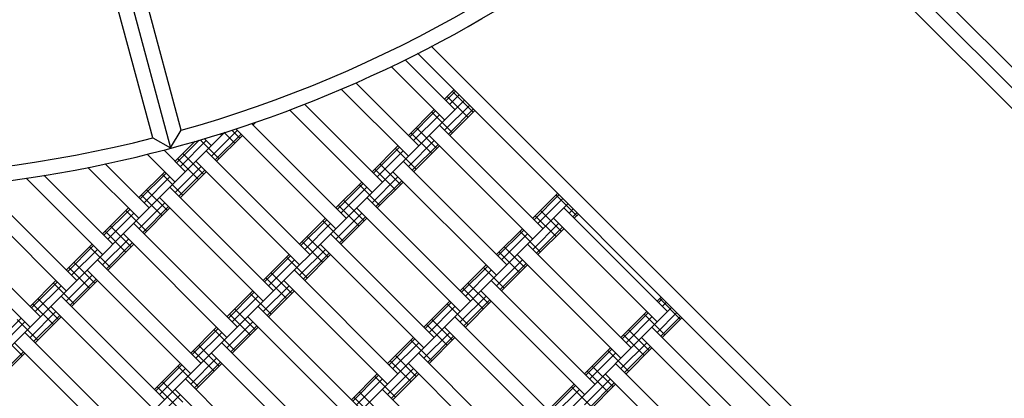
# Model space of a CAD drawing. Units: centimetres. Extents: x -2875 to 5125, y -2925 to 2875.
# Drawn here: x -119 to -51, y -1059 to -1033 of the extents above; entities that cross this region are included whole.
import ezdxf

# ---------------------------------------------------------------- set-up
doc = ezdxf.new("R2010")
doc.units = ezdxf.units.CM
doc.header["$MEASUREMENT"] = 0
doc.layers.add('InterSystem-dimension', color=7, linetype='Continuous')
doc.layers.add('LINARIUM_Nr_Pióra__7', color=7, linetype='Continuous')
doc.styles.add('GENERATED_STYLE_1', font='arial.ttf')
doc.dimstyles.new('GENERATED_STYLE__1', dxfattribs={"dimtxt": 60, "dimasz": 30.4, "dimexe": 0.18, "dimexo": 50, "dimgap": 0.09, "dimtad": 1, "dimdec": 3, "dimlfac": 0.01, "dimzin": 0, "dimdsep": 46, "dimtxsty": 'GENERATED_STYLE_1', "dimblk": 'ARROWHEAD_2', "dimblk1": 'ARROWHEAD_2', "dimblk2": 'ARROWHEAD_2', "dimcen": 0.09, "dimclrd": 7, "dimclre": 7, "dimclrt": 7, "dimadec": 0, "dimazin": 0, "dimtfac": 1, "dimtdec": 4, "dimtmove": 0, "dimatfit": 3, "dimfxl": 0, "dimtolj": 1, "dimtzin": 0, "dimarcsym": 0})
doc.dimstyles.new('GENERATED_STYLE__2', dxfattribs={"dimtxt": 60, "dimasz": 30.4, "dimexe": 0.18, "dimexo": 50, "dimgap": 0.09, "dimtad": 1, "dimtih": 1, "dimtoh": 1, "dimdec": 3, "dimlfac": 0.01, "dimzin": 0, "dimdsep": 46, "dimtxsty": 'GENERATED_STYLE_1', "dimblk": 'ARROWHEAD_2', "dimblk1": 'ARROWHEAD_2', "dimblk2": 'ARROWHEAD_2', "dimcen": 0.09, "dimclrd": 7, "dimclre": 7, "dimclrt": 7, "dimadec": 0, "dimazin": 0, "dimtfac": 1, "dimtdec": 4, "dimtmove": 0, "dimatfit": 3, "dimfxl": 0, "dimtolj": 1, "dimtzin": 0, "dimarcsym": 0})

# ---------------------------------------------------------------- blocks, each defined once
blk = doc.blocks.new('*D1')
at = {"layer": 'InterSystem-dimension', "linetype": 'Continuous'}
for p, q in [((-2479.457, 2050.61), (-2479.457, 2070.17)), ((-2459.457, 2039.063), (-2499.457, 2062.157)), ((-50, 2050.61), (-2509.457, 2050.61)), ((-2479.457, -2687.006), (-2479.457, 2050.61)), ((-2499.457, -2675.459), (-2459.457, -2698.553)), ((-50, -2687.006), (-2509.457, -2687.006)), ((-2479.457, -2706.566), (-2479.457, -2687.006))]:
    blk.add_line(p, q, dxfattribs=at)
at = {"layer": 'InterSystem-dimension', "insert": (-2491.457, -443.547), "char_height": 60, "attachment_point": 7, "rotation": 90, "style": 'GENERATED_STYLE_1'}
blk.add_mtext('\\A1;{\\fArial CE|b0|i0|c238|p34;47,376}', dxfattribs=at)
blk = doc.blocks.new('ARROWHEAD_2')
at = {"color": 0, "linetype": 'Continuous', "lineweight": 0}
for p, q in [((-0.3781, -0.655), (0.3781, 0.655)), ((0, 0), (-1, 0))]:
    blk.add_line(p, q, dxfattribs=at)
blk = doc.blocks.new('*D5')
at = {"layer": 'InterSystem-dimension', "linetype": 'Continuous'}
for p, q in [((-2050.61, -2816.69), (-2050.61, -50)), ((2050.61, -2816.69), (2050.61, -50)), ((-2039.063, -2766.69), (-2062.157, -2806.69)), ((2039.063, -2806.69), (2062.157, -2766.69)), ((-2070.17, -2786.69), (-2050.61, -2786.69)), ((-2050.61, -2786.69), (2050.61, -2786.69)), ((2050.61, -2786.69), (2070.17, -2786.69))]:
    blk.add_line(p, q, dxfattribs=at)
at = {"layer": 'InterSystem-dimension', "insert": (-125.349, -2774.69), "char_height": 60, "attachment_point": 7, "style": 'GENERATED_STYLE_1'}
blk.add_mtext('\\A1;{\\fArial CE|b0|i0|c238|p34;41,012}', dxfattribs=at)

msp = doc.modelspace()

# ---------------------------------------------------------------- linework, layer by layer
at = {"layer": 'LINARIUM_Nr_Pióra__7', "linetype": 'Continuous'}
for p, q in [((-88.41, -999.9655), (-0.0026, -1088.3729)), ((-88.41, -999.9655), (-0.0356, -1088.3677)), ((-86.9958, -999.9657), (-19.1242, -1067.8586)), ((-115.2802, -1015.5151), (-108.2921, -1041.5951)), ((-107.5801, -1040.3888), (-114.0554, -1016.2224)), ((-109.5117, -1040.9072), (-116.0042, -1016.7331)), ((-19.8258, -1069.9637), (-70.0048, -1019.7849)), ((-91.4507, -1035.1331), (-39.8489, -1086.7173)), ((-90.5169, -1034.6525), (-39.0225, -1086.1295)), ((-88.8872, -1038.9697), (-92.2845, -1035.5724)), ((-93.2357, -1036.0354), (-89.5943, -1039.6768)), ((-95.6574, -1037.1493), (-91.3621, -1041.4446)), ((-96.643, -1037.5779), (-92.0692, -1042.1517)), ((-89.5943, -1038.2626), (-88.9455, -1037.6137)), ((-89.4996, -1038.3573), (-88.8507, -1037.7085)), ((-89.064, -1037.7323), (-87.6498, -1039.1465)), ((-153.0517, -1103.1342), (-88.2383, -1038.3208)), ((-89.4175, -1038.0858), (-88.0033, -1039.5)), ((-89.2407, -1038.6161), (-88.5919, -1037.9673)), ((-100.1751, -1038.9955), (-94.5441, -1044.6265)), ((-93.8369, -1043.9194), (-99.1531, -1038.6033)), ((-92.0692, -1040.7375), (-90.3014, -1038.9697)), ((-91.9744, -1040.8322), (-90.2067, -1039.0644)), ((-90.4782, -1039.1465), (-89.064, -1040.5607)), ((-89.5943, -1040.3839), (-87.8848, -1038.6744)), ((-89.3355, -1040.6427), (-87.626, -1038.9332)), ((-89.2407, -1040.7375), (-87.5312, -1039.0279)), ((-102.6758, -1040.0304), (-102.4671, -1039.8217)), ((-91.7156, -1041.091), (-89.9479, -1039.3232)), ((-164.0118, -1099.9522), (-104.5803, -1040.5206)), ((-108.2921, -1041.5951), (-107.5801, -1040.3888)), ((-105.5042, -1042.1517), (-103.7364, -1040.3839)), ((-104.6408, -1040.5402), (-103.9132, -1041.2678)), ((-104.1064, -1040.3675), (-103.5597, -1040.9142)), ((-103.8393, -1040.2811), (-97.0189, -1047.1014)), ((-96.3118, -1046.3943), (-102.7787, -1039.9275)), ((-91.5388, -1040.2071), (-90.1246, -1041.6213)), ((-82.8768, -1047.1014), (-89.9479, -1040.0304)), ((-109.5117, -1040.9072), (-108.2921, -1041.5951)), ((-107.9791, -1042.5052), (-106.6063, -1041.1324)), ((-107.8843, -1042.6), (-106.3389, -1041.0545)), ((-107.6255, -1042.8588), (-105.8578, -1041.091)), ((-106.2684, -1041.0339), (-104.9739, -1042.3285)), ((-105.9946, -1040.9541), (-105.5042, -1041.4446)), ((-105.2454, -1042.4105), (-103.4776, -1040.6427)), ((-105.1507, -1042.5052), (-103.3829, -1040.7375)), ((-104.9112, -1040.6234), (-104.7971, -1040.7375)), ((-92.0692, -1042.8588), (-90.3014, -1041.091)), ((-91.8924, -1040.5607), (-90.4782, -1041.9749)), ((-90.655, -1040.7375), (-83.5839, -1047.8085)), ((-107.272, -1043.2123), (-108.7607, -1041.7236)), ((-105.8578, -1041.7981), (-98.7867, -1048.8692)), ((-94.5441, -1043.2123), (-92.7763, -1041.4446)), ((-94.4493, -1043.3071), (-92.6815, -1041.5393)), ((-94.1905, -1043.5659), (-92.4227, -1041.7981)), ((-92.9531, -1041.6213), (-91.5388, -1043.0356)), ((-91.8104, -1043.1176), (-90.0426, -1041.3498)), ((-91.7156, -1043.2123), (-89.9479, -1041.4446)), ((-109.8844, -1042.0141), (-107.9791, -1043.9194)), ((-107.8023, -1042.3285), (-106.3881, -1043.7427)), ((-107.4487, -1041.9749), (-106.0345, -1043.3891)), ((-106.5649, -1042.5052), (-99.4938, -1049.5763)), ((-92.4227, -1042.5052), (-85.3517, -1049.5763)), ((-113.9328, -1042.9155), (-110.454, -1046.3943)), ((-112.759, -1042.675), (-109.7468, -1045.6872)), ((-110.454, -1044.9801), (-108.6862, -1043.2123)), ((-107.9791, -1044.6265), (-106.2113, -1042.8588)), ((-107.7203, -1044.8854), (-105.9525, -1043.1176)), ((-107.6255, -1044.9801), (-105.8578, -1043.2123)), ((-94.3673, -1043.0356), (-92.9531, -1044.4498)), ((-94.0137, -1042.682), (-92.5995, -1044.0962)), ((-93.1298, -1043.2123), (-86.0588, -1050.2834)), ((-118.1531, -1043.6449), (-112.9288, -1048.8692)), ((-116.9281, -1043.4557), (-112.2217, -1048.1621)), ((-110.3592, -1045.0748), (-108.5915, -1043.3071)), ((-110.1004, -1045.3337), (-108.3326, -1043.5659)), ((-108.863, -1043.3891), (-107.4487, -1044.8033)), ((-94.5441, -1045.3337), (-92.7763, -1043.5659)), ((-94.2852, -1045.5925), (-92.5175, -1043.8247)), ((-122.4748, -1044.273), (-115.4037, -1051.3441)), ((-114.6966, -1050.637), (-121.2879, -1044.0457)), ((-109.9236, -1044.4498), (-108.5094, -1045.864)), ((-108.3326, -1044.273), (-101.2616, -1051.3441)), ((-97.0189, -1045.6872), (-95.2512, -1043.9194)), ((-96.9242, -1045.7819), (-95.1564, -1044.0142)), ((-96.6654, -1046.0408), (-94.8976, -1044.273)), ((-95.4279, -1044.0962), (-94.0137, -1045.5104)), ((-94.1905, -1045.6872), (-92.4227, -1043.9194)), ((-110.2772, -1044.8033), (-108.863, -1046.2175)), ((-109.0397, -1044.9801), (-101.9687, -1052.0512)), ((-96.4886, -1045.1569), (-95.0744, -1046.5711)), ((-87.8265, -1052.0512), (-94.8976, -1044.9801)), ((-83.5839, -1046.3943), (-81.8744, -1044.6848)), ((-83.4892, -1046.4891), (-81.7796, -1044.7795)), ((-83.2303, -1046.7479), (-81.5208, -1045.0384)), ((-81.9929, -1044.8033), (-80.5787, -1046.2175)), ((-142.0915, -1106.3161), (-81.1673, -1045.3919)), ((-112.9288, -1047.455), (-111.1611, -1045.6872)), ((-112.8341, -1047.5497), (-111.0663, -1045.7819)), ((-111.3378, -1045.864), (-109.9236, -1047.2782)), ((-110.454, -1047.1014), (-108.6862, -1045.3337)), ((-110.1951, -1047.3602), (-108.4274, -1045.5925)), ((-110.1004, -1047.455), (-108.3326, -1045.6872)), ((-96.8421, -1045.5104), (-95.4279, -1046.9246)), ((-95.6047, -1045.6872), (-88.5336, -1052.7583)), ((-83.0536, -1045.864), (-81.6394, -1047.2782)), ((-74.3915, -1052.7583), (-81.4626, -1045.6872)), ((-81.109, -1046.0408), (-80.8137, -1045.7455)), ((-117.1715, -1053.1118), (-124.2425, -1046.0408)), ((-112.5753, -1047.8085), (-110.8075, -1046.0408)), ((-99.4938, -1048.1621), (-97.726, -1046.3943)), ((-99.3991, -1048.2568), (-97.6313, -1046.4891)), ((-97.9028, -1046.5711), (-96.4886, -1047.9853)), ((-97.0189, -1047.8085), (-95.2512, -1046.0408)), ((-96.7601, -1048.0673), (-94.9923, -1046.2996)), ((-96.6654, -1048.1621), (-94.8976, -1046.3943)), ((-83.4071, -1046.2175), (-81.9929, -1047.6318)), ((-82.1697, -1046.3943), (-75.0986, -1053.4654)), ((-80.8502, -1046.2996), (-80.5549, -1046.0043)), ((-80.7555, -1046.3943), (-80.4602, -1046.099)), ((-124.9496, -1046.7479), (-117.8786, -1053.8189)), ((-112.3985, -1046.9246), (-110.9843, -1048.3389)), ((-110.8075, -1046.7479), (-103.7364, -1053.8189)), ((-99.1402, -1048.5156), (-97.3725, -1046.7479)), ((-86.0588, -1048.8692), (-84.291, -1047.1014)), ((-85.964, -1048.9639), (-84.1963, -1047.1962)), ((-83.5839, -1048.5156), (-81.8161, -1046.7479)), ((-83.3251, -1048.7745), (-81.5573, -1047.0067)), ((-83.2303, -1048.8692), (-81.4626, -1047.1014)), ((-112.9288, -1049.5763), (-111.1611, -1047.8085)), ((-112.752, -1047.2782), (-111.3378, -1048.6924)), ((-111.5146, -1047.455), (-104.4435, -1054.526)), ((-98.9635, -1047.6318), (-97.5493, -1049.046)), ((-97.3725, -1047.455), (-90.3014, -1054.526)), ((-85.7052, -1049.2227), (-83.9374, -1047.455)), ((-84.4678, -1047.2782), (-83.0536, -1048.6924)), ((-115.4037, -1049.9299), (-113.6359, -1048.1621)), ((-115.309, -1050.0246), (-113.5412, -1048.2568)), ((-115.0501, -1050.2834), (-113.2824, -1048.5156)), ((-113.8127, -1048.3389), (-112.3985, -1049.7531)), ((-112.67, -1049.8351), (-110.9022, -1048.0673)), ((-112.5753, -1049.9299), (-110.8075, -1048.1621)), ((-99.4938, -1050.2834), (-97.726, -1048.5156)), ((-99.317, -1047.9853), (-97.9028, -1049.3995)), ((-98.0796, -1048.1621), (-91.0085, -1055.2332)), ((-85.5284, -1048.3389), (-84.1142, -1049.7531)), ((-83.9374, -1048.1621), (-76.8664, -1055.2332)), ((-106.2113, -1056.2938), (-113.2824, -1049.2227)), ((-101.9687, -1050.637), (-100.2009, -1048.8692)), ((-101.8739, -1050.7317), (-100.1062, -1048.9639)), ((-101.6151, -1050.9905), (-99.8474, -1049.2227)), ((-100.3777, -1049.046), (-98.9635, -1050.4602)), ((-99.235, -1050.5422), (-97.4672, -1048.7745)), ((-99.1402, -1050.637), (-97.3725, -1048.8692)), ((-86.0588, -1050.9905), (-84.291, -1049.2227)), ((-85.882, -1048.6924), (-84.4678, -1050.1066)), ((-84.6446, -1048.8692), (-77.5735, -1055.9403)), ((-115.2269, -1049.7531), (-113.8127, -1051.1673)), ((-114.8734, -1049.3995), (-113.4592, -1050.8137)), ((-113.9895, -1049.9299), (-106.9184, -1057.0009)), ((-99.8474, -1049.9299), (-92.7763, -1057.0009)), ((-88.5336, -1051.3441), (-86.7659, -1049.5763)), ((-88.4389, -1051.4388), (-86.6711, -1049.671)), ((-88.1801, -1051.6976), (-86.4123, -1049.9299)), ((-86.9427, -1049.7531), (-85.5284, -1051.1673)), ((-85.7999, -1051.2493), (-84.0322, -1049.4816)), ((-85.7052, -1051.3441), (-83.9374, -1049.5763)), ((-115.4037, -1052.0512), (-113.6359, -1050.2834)), ((-115.1449, -1052.31), (-113.3771, -1050.5422)), ((-101.7919, -1050.4602), (-100.3777, -1051.8744)), ((-101.4383, -1050.1066), (-100.0241, -1051.5208)), ((-117.8786, -1052.4047), (-116.1108, -1050.637)), ((-117.7838, -1052.4995), (-116.0161, -1050.7317)), ((-117.525, -1052.7583), (-115.7573, -1050.9905)), ((-116.2876, -1050.8137), (-114.8734, -1052.2279)), ((-115.0501, -1052.4047), (-113.2824, -1050.637)), ((-101.9687, -1052.7583), (-100.2009, -1050.9905)), ((-101.7099, -1053.0171), (-99.9421, -1051.2493)), ((-100.5545, -1050.637), (-93.4834, -1057.708)), ((-88.3569, -1051.1673), (-86.9427, -1052.5815)), ((-88.0033, -1050.8137), (-86.5891, -1052.2279)), ((-79.3413, -1057.708), (-86.4123, -1050.637)), ((-117.3482, -1051.8744), (-115.934, -1053.2886)), ((-108.6862, -1058.7687), (-115.7573, -1051.6976)), ((-104.4435, -1053.1118), (-102.6758, -1051.3441)), ((-104.3488, -1053.2066), (-102.581, -1051.4388)), ((-104.09, -1053.4654), (-102.3222, -1051.6976)), ((-102.8526, -1051.5208), (-101.4383, -1052.9351)), ((-101.6151, -1053.1118), (-99.8474, -1051.3441)), ((-88.5336, -1053.4654), (-86.7659, -1051.6976)), ((-88.2748, -1053.7242), (-86.5071, -1051.9564)), ((-87.1194, -1051.3441), (-80.0484, -1058.4151)), ((-75.0986, -1052.0512), (-74.8033, -1051.7559)), ((-75.0039, -1052.1459), (-74.7086, -1051.8506)), ((-74.9218, -1051.8744), (-73.5076, -1053.2886)), ((-133.6062, -1111.973), (-74.0962, -1052.463)), ((-117.7018, -1052.2279), (-116.2876, -1053.6422)), ((-116.4644, -1052.4047), (-109.3933, -1059.4758)), ((-103.9132, -1052.5815), (-102.499, -1053.9957)), ((-102.3222, -1052.4047), (-95.2512, -1059.4758)), ((-91.0085, -1053.8189), (-89.2407, -1052.0512)), ((-90.9138, -1053.9137), (-89.146, -1052.1459)), ((-90.655, -1054.1725), (-88.8872, -1052.4047)), ((-89.4175, -1052.2279), (-88.0033, -1053.6422)), ((-88.1801, -1053.8189), (-86.4123, -1052.0512)), ((-74.7451, -1052.4047), (-74.4498, -1052.1094)), ((-120.2587, -1054.9743), (-118.4909, -1053.2066)), ((-118.7625, -1053.2886), (-117.3482, -1054.7028)), ((-117.8786, -1054.526), (-116.1108, -1052.7583)), ((-117.6198, -1054.7849), (-115.852, -1053.0171)), ((-117.525, -1054.8796), (-115.7573, -1053.1118)), ((-104.2668, -1052.9351), (-102.8526, -1054.3493)), ((-103.0293, -1053.1118), (-95.9583, -1060.1829)), ((-90.4782, -1053.2886), (-89.064, -1054.7028)), ((-81.8161, -1060.1829), (-88.8872, -1053.1118)), ((-77.5735, -1054.526), (-75.8057, -1052.7583)), ((-77.4788, -1054.6208), (-75.711, -1052.853)), ((-77.2199, -1054.8796), (-75.4522, -1053.1118)), ((-75.9825, -1052.9351), (-74.5683, -1054.3493)), ((-75.0986, -1054.1725), (-73.7427, -1052.8165)), ((-74.8398, -1054.4313), (-73.4838, -1053.0754)), ((-74.7451, -1054.526), (-73.3891, -1053.1701)), ((-119.9999, -1055.2332), (-118.2321, -1053.4654)), ((-106.9184, -1055.5867), (-105.1507, -1053.8189)), ((-106.8237, -1055.6814), (-105.0559, -1053.9137)), ((-104.4435, -1055.2332), (-102.6758, -1053.4654)), ((-104.1847, -1055.492), (-102.417, -1053.7242)), ((-104.09, -1055.5867), (-102.3222, -1053.8189)), ((-90.8317, -1053.6422), (-89.4175, -1055.0564)), ((-89.5943, -1053.8189), (-82.5232, -1060.89)), ((-75.4522, -1053.8189), (-68.3811, -1060.89)), ((-119.8231, -1054.3493), (-118.4089, -1055.7635)), ((-111.1611, -1061.2436), (-118.2321, -1054.1725)), ((-106.5649, -1055.9403), (-104.7971, -1054.1725)), ((-105.3274, -1053.9957), (-103.9132, -1055.4099)), ((-93.4834, -1056.2938), (-91.7156, -1054.526)), ((-93.3887, -1056.3885), (-91.6209, -1054.6208)), ((-91.0085, -1055.9403), (-89.2407, -1054.1725)), ((-90.7497, -1056.1991), (-88.9819, -1054.4313)), ((-90.655, -1056.2938), (-88.8872, -1054.526)), ((-77.3967, -1054.3493), (-75.9825, -1055.7635)), ((-77.0432, -1053.9957), (-75.6289, -1055.4099)), ((-76.1593, -1054.526), (-69.0882, -1061.5971)), ((-118.9392, -1054.8796), (-111.8682, -1061.9507)), ((-106.3881, -1055.0564), (-104.9739, -1056.4706)), ((-97.726, -1061.9507), (-104.7971, -1054.8796)), ((-93.1298, -1056.6474), (-91.3621, -1054.8796)), ((-91.8924, -1054.7028), (-90.4782, -1056.117)), ((-80.0484, -1057.0009), (-78.2806, -1055.2332)), ((-77.5735, -1056.6474), (-75.8057, -1054.8796)), ((-77.3147, -1056.9062), (-75.5469, -1055.1384)), ((-77.2199, -1057.0009), (-75.4522, -1055.2332)), ((-120.0946, -1057.2597), (-118.3269, -1055.492)), ((-119.9999, -1057.3545), (-118.2321, -1055.5867)), ((-106.9184, -1057.708), (-105.1507, -1055.9403)), ((-106.7416, -1055.4099), (-105.3274, -1056.8241)), ((-105.5042, -1055.5867), (-98.4331, -1062.6578)), ((-92.9531, -1055.7635), (-91.5388, -1057.1777)), ((-84.291, -1062.6578), (-91.3621, -1055.5867)), ((-79.9536, -1057.0957), (-78.1859, -1055.3279)), ((-79.6948, -1057.3545), (-77.927, -1055.5867)), ((-78.4574, -1055.4099), (-77.0432, -1056.8241)), ((-109.3933, -1058.0616), (-107.6255, -1056.2938)), ((-109.2986, -1058.1563), (-107.5308, -1056.3885)), ((-109.0397, -1058.4151), (-107.272, -1056.6474)), ((-107.8023, -1056.4706), (-106.3881, -1057.8848)), ((-106.6596, -1057.9668), (-104.8918, -1056.1991)), ((-106.5649, -1058.0616), (-104.7971, -1056.2938)), ((-93.4834, -1058.4151), (-91.7156, -1056.6474)), ((-93.3066, -1056.117), (-91.8924, -1057.5312)), ((-92.0692, -1056.2938), (-84.9981, -1063.3649)), ((-79.518, -1056.4706), (-78.1038, -1057.8848)), ((-77.927, -1056.2938), (-70.856, -1063.3649)), ((-95.9583, -1058.7687), (-94.1905, -1057.0009)), ((-95.8635, -1058.8634), (-94.0958, -1057.0957)), ((-94.3673, -1057.1777), (-92.9531, -1058.5919)), ((-93.2246, -1058.674), (-91.4568, -1056.9062)), ((-93.1298, -1058.7687), (-91.3621, -1057.0009)), ((-79.8716, -1056.8241), (-78.4574, -1058.2384)), ((-78.6341, -1057.0009), (-71.5631, -1064.072)), ((-109.2165, -1057.8848), (-107.8023, -1059.299)), ((-108.863, -1057.5312), (-107.4487, -1058.9455)), ((-100.2009, -1064.4255), (-107.272, -1057.3545)), ((-95.6047, -1059.1222), (-93.8369, -1057.3545)), ((-82.5232, -1059.4758), (-80.7555, -1057.708)), ((-82.4285, -1059.5705), (-80.6607, -1057.8028)), ((-80.9322, -1057.8848), (-79.518, -1059.299)), ((-80.0484, -1059.1222), (-78.2806, -1057.3545)), ((-79.7895, -1059.3811), (-78.0218, -1057.6133)), ((-79.6948, -1059.4758), (-77.927, -1057.708)), ((-109.3933, -1060.1829), (-107.6255, -1058.4151)), ((-107.9791, -1058.0616), (-100.908, -1065.1326)), ((-95.7815, -1058.5919), (-94.3673, -1060.0061)), ((-95.4279, -1058.2384), (-94.0137, -1059.6526)), ((-93.8369, -1058.0616), (-86.7659, -1065.1326)), ((-82.1697, -1059.8293), (-80.4019, -1058.0616))]:
    msp.add_line(p, q, dxfattribs=at)
for radius, start, end in [(86.9964, 225, 315.023082), (86.0018, 285.687665, 314.357119), (86.0018, 255.678231, 284.355239)]:
    msp.add_arc((-130.8344, -957.5906), radius, start, end, dxfattribs=at)

# ---------------------------------------------------------------- dimensions: what is measured, and where the dimension line sits
at = {"layer": 'InterSystem-dimension', "linetype": 'Continuous'}
dim = msp.add_linear_dim(base=(-2479.4571, 2050.6097), p1=(0, -2687.0058), p2=(0, 2050.6097), angle=90, dimstyle='GENERATED_STYLE__1', dxfattribs=at)
dim.commit()
dim.dimension.update_dxf_attribs({"geometry": '*D1', "text_midpoint": (-2521.4571, -318.1981), "dimtype": 160, "text_rotation": 90})
dim = msp.add_linear_dim(base=(2050.6097, -2786.6897), p1=(-2050.6097, 0), p2=(2050.6097, 0), dimstyle='GENERATED_STYLE__2', dxfattribs=at)
dim.commit()
dim.dimension.update_dxf_attribs({"geometry": '*D5', "text_midpoint": (0, -2744.6897), "dimtype": 160})

doc.saveas('drawing.dxf')
